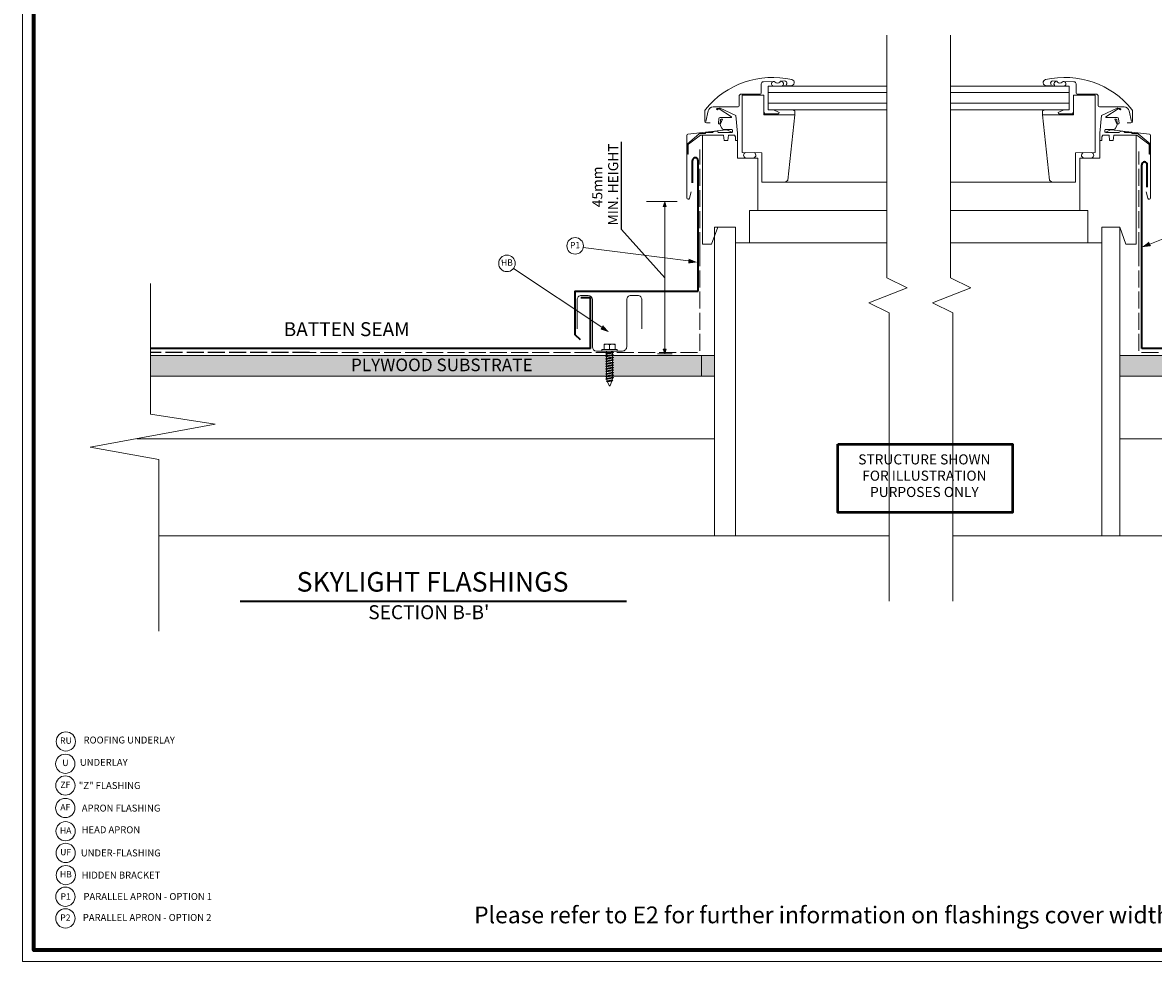
# Model space of a CAD drawing. Units: millimetres. Extents: x -820 to 820, y -568 to 570.
# Drawn here: x -820 to -6, y -568 to 108 of the extents above; entities that cross this region are included whole.
import ezdxf

# ---------------------------------------------------------------- set-up
doc = ezdxf.new("R2010")
doc.units = ezdxf.units.MM
doc.header["$LTSCALE"] = 20.32
doc.linetypes.add('ISO-02 Dashed', pattern=[0.75, 0.6, -0.15])
for name, color, linetype, lineweight in [('Arrow', 7, 'Continuous', 5), ('Dimension', 7, 'Continuous', 5), ('tray detail', 7, 'Continuous', 35)]:
    doc.layers.add(name, color=color, linetype=linetype, lineweight=lineweight)
doc.layers.add('Design Layer-1', color=255, linetype='Continuous')
doc.styles.add('Arial', font='arial.ttf')
doc.styles.add('Arial (bold)', font='arialbd.ttf')
doc.styles.add('Arial (italic)', font='ariali.ttf')

# ---------------------------------------------------------------- blocks, each defined once
blk = doc.blocks.new('Group-7-1')
at = {"color": 251, "linetype": 'Continuous', "lineweight": 20, "true_color": 0x555555, "flags": 128}
for points in [[(2.74, -1.03), (2.12, -0.67), (-2.12, -1.58), (-2.74, -1.94)], [(-2.74, -2.04), (-2.74, -1.94), (2.74, -1.03), (2.74, -1.13)], [(2.12, -1.49), (2.74, -1.13), (-2.74, -2.04), (-2.12, -2.4)], [(2.74, -2.84), (2.12, -2.49), (-2.12, -3.39), (-2.74, -3.75)], [(-2.74, -3.85), (-2.74, -3.75), (2.74, -2.84), (2.74, -2.94)], [(2.12, -3.3), (2.74, -2.94), (-2.74, -3.85), (-2.12, -4.21)], [(2.74, -4.66), (2.12, -4.3), (-2.12, -5.21), (-2.74, -5.57)], [(-2.74, -5.67), (-2.74, -5.57), (2.74, -4.66), (2.74, -4.76)], [(2.12, -5.12), (2.74, -4.76), (-2.74, -5.67), (-2.12, -6.02)], [(2.74, -6.47), (2.12, -6.11), (-2.12, -7.02), (-2.74, -7.38)], [(-2.74, -7.48), (-2.74, -7.38), (2.74, -6.47), (2.74, -6.57)], [(2.12, -6.93), (2.74, -6.57), (-2.74, -7.48), (-2.12, -7.84)], [(2.74, -8.29), (2.12, -7.93), (-2.12, -8.84), (-2.74, -9.19)], [(-2.12, -3.39), (-2.12, -2.4), (2.12, -1.49), (2.12, -2.49)], [(-2.12, -5.21), (-2.12, -4.21), (2.12, -3.3), (2.12, -4.3)], [(-2.12, -7.02), (-2.12, -6.02), (2.12, -5.12), (2.12, -6.11)], [(-2.12, -8.84), (-2.12, -7.84), (2.12, -6.93), (2.12, -7.93)], [(-2.74, -9.29), (-2.74, -9.19), (2.74, -8.29), (2.74, -8.39)], [(2.12, -8.75), (2.74, -8.39), (-2.74, -9.29), (-2.12, -9.65)], [(2.74, -10.1), (2.12, -9.74), (-2.12, -10.65), (-2.74, -11.01)], [(-2.74, -11.11), (-2.74, -11.01), (2.74, -10.1), (2.74, -10.2)], [(2.12, -10.56), (2.74, -10.2), (-2.74, -11.11), (-2.12, -11.47)], [(2.74, -11.92), (2.12, -11.56), (-2.12, -12.46), (-2.74, -12.82)], [(-2.74, -12.92), (-2.74, -12.82), (2.74, -11.92), (2.74, -12.02)], [(2.12, -12.37), (2.74, -12.02), (-2.74, -12.92), (-2.12, -13.28)], [(2.74, -13.73), (2.12, -13.37), (-2.12, -14.28), (-2.74, -14.64)], [(-2.74, -14.74), (-2.74, -14.64), (2.74, -13.73), (2.74, -13.83)], [(2.12, -14.19), (2.74, -13.83), (-2.74, -14.74), (-2.12, -15.1)], [(2.74, -15.54), (2.12, -15.19), (-2.12, -16.09), (-2.74, -16.45)], [(-2.74, -16.55), (-2.74, -16.45), (2.74, -15.54), (2.74, -15.64)], [(2.12, -16), (2.74, -15.64), (-2.74, -16.55), (-2.12, -16.91)], [(-2.12, -10.65), (-2.12, -9.65), (2.12, -8.75), (2.12, -9.74)], [(-2.12, -12.46), (-2.12, -11.47), (2.12, -10.56), (2.12, -11.56)], [(-2.12, -14.28), (-2.12, -13.28), (2.12, -12.37), (2.12, -13.37)], [(-2.12, -16.09), (-2.12, -15.1), (2.12, -14.19), (2.12, -15.19)], [(-2.12, -17.91), (-2.12, -16.91), (2.12, -16), (2.12, -17)], [(2.74, -17.36), (2.12, -17), (-2.12, -17.91), (-2.74, -18.27)], [(-2.74, -18.37), (-2.74, -18.27), (2.74, -17.36), (2.74, -17.46)], [(2.12, -17.82), (2.74, -17.46), (-2.74, -18.37), (-2.12, -18.72)], [(2.74, -19.17), (2.12, -18.81), (-2.12, -19.72), (-2.74, -20.08)], [(-2.74, -20.18), (-2.74, -20.08), (2.74, -19.17), (2.74, -19.27)], [(2.12, -19.63), (2.74, -19.27), (-2.74, -20.18), (-2.12, -20.54)], [(-2.21, -21.89), (-1.71, -21.54), (1.78, -20.63), (2.27, -20.99)], [(2.27, -21.09), (2.27, -20.99), (-2.21, -21.89), (-2.21, -21.99)], [(-1.44, -22.18), (-2.21, -21.99), (2.27, -21.09), (1.55, -21.63)], [(-2.12, -19.72), (-2.12, -18.72), (2.12, -17.82), (2.12, -18.81)], [(1.78, -20.63), (2.12, -19.63), (-2.12, -20.54), (-1.71, -21.54)]]:
    blk.add_lwpolyline(points, dxfattribs=at)
blk.add_lwpolyline([(-1.44, -22.18), (-0.34, -24.83, 0.303347), (-0.09, -25), (0.09, -25, 0.311407), (0.34, -24.82), (1.55, -21.63), (-1.44, -22.18)], format="xyb", dxfattribs=at)
blk = doc.blocks.new('Group-8-1')
at = {"color": 251, "linetype": 'Continuous', "lineweight": 20, "true_color": 0x555555}
blk.add_line((0, 4.58), (0, 0.99), dxfattribs=at)
at = {"color": 251, "linetype": 'Continuous', "lineweight": 20, "true_color": 0x555555, "flags": 128}
for points in [[(-5.49, 0.99), (5.49, 0.99), (5.49, 0), (-5.49, 0)], [(-3.96, 0.99), (-3.96, 0.99), (-3.96, 4.93), (3.96, 4.93), (3.96, 0.99)]]:
    blk.add_lwpolyline(points, close=True, dxfattribs=at)
at = {"color": 251, "linetype": 'Continuous', "lineweight": 20, "true_color": 0x555555}
blk.add_open_spline([(-3.96, 4.58), (-1.98, 5.28), (0, 4.58), (1.98, 5.28), (3.96, 4.58)], degree=2, knots=[0, 0, 0, 0.5, 0.5, 1, 1, 1], dxfattribs=at)
blk = doc.blocks.new('Group-9-1')
at = {"color": 251, "linetype": 'Continuous', "lineweight": 20, "true_color": 0x555555, "flags": 128}
blk.add_lwpolyline([(2.12, -0.67), (2.12, 0), (-2.12, 0), (-2.12, -1.58)], dxfattribs=at)
at = {"color": 251, "true_color": 0x555555}
for name in ['Group-8-1', 'Group-7-1']:
    blk.add_blockref(name, (0, 0), dxfattribs=at)
blk = doc.blocks.new('Sheet Metal Screw-2')
at = {"color": 251, "true_color": 0x555555}
blk.add_blockref('Group-9-1', (0, 0), dxfattribs=at)
blk = doc.blocks.new('Batten Cap Bracket')
at = {"color": 251, "linetype": 'Continuous', "lineweight": 20, "true_color": 0x555555, "flags": 128}
blk.add_lwpolyline([(-23.35, 8.4), (-23.34, 29.48, -0.416556), (-20.34, 32.5), (-15.35, 32.5, -0.414148), (-12.35, 29.5), (-12.35, -4.5, 0.414148), (-9.35, -7.5), (9.34, -7.5, 0.414214), (12.34, -4.5), (12.34, 29.5, -0.414214), (15.34, 32.5), (20.34, 32.5, -0.415785), (23.34, 29.48), (23.34, 8.5)], format="xyb", dxfattribs=at)
at = {"color": 251, "true_color": 0x555555}
blk.add_blockref('Sheet Metal Screw-2', (0, -7.5), dxfattribs=at)

msp = doc.modelspace()

# ---------------------------------------------------------------- hatches: boundary and pattern name
at = {"layer": 'Design Layer-1', "true_color": 0xc49966}
h = msp.add_hatch(dxfattribs=at)
h.set_pattern_fill('ANSI38', color=33)
h.paths.add_polyline_path([(268.04, -142.2), (268.18, -142.18), (268.8, -141.82), (268.8, -140.82), (268.04, -140.38), (268.18, -140.36), (268.8, -140), (268.8, -139.01), (268.04, -138.57), (268.18, -138.55), (268.8, -138.19), (268.8, -137.19), (268.04, -136.76), (268.18, -136.73), (268.8, -136.38), (268.8, -135.38), (268.04, -134.94), (268.18, -134.92), (268.8, -134.56), (268.8, -133.56), (268.04, -133.13), (268.18, -133.11), (268.8, -132.75), (268.8, -132.06), (-30.6, -132.06), (-30.6, -147.06), (268.8, -147.06), (268.8, -146.26), (268.04, -145.83), (268.18, -145.81), (268.8, -145.45), (268.8, -144.45), (268.04, -144.01), (268.18, -143.99), (268.8, -143.63), (268.8, -142.64)])
h.paths.add_polyline_path([(378.7, -132.06), (273.66, -132.06), (273.66, -132.3), (273.04, -132.66), (273.04, -133.65), (273.8, -134.09), (273.66, -134.11), (273.04, -134.47), (273.04, -135.47), (273.8, -135.9), (273.66, -135.93), (273.04, -136.29), (273.04, -137.28), (273.8, -137.72), (273.66, -137.74), (273.04, -138.1), (273.04, -139.1), (273.8, -139.53), (273.66, -139.56), (273.04, -139.91), (273.04, -140.91), (273.8, -141.35), (273.66, -141.37), (273.04, -141.73), (273.04, -142.73), (273.8, -143.16), (273.66, -143.18), (273.04, -143.54), (273.04, -144.54), (273.8, -144.98), (273.66, -145), (273.04, -145.36), (273.04, -146.35), (273.8, -146.79), (273.66, -146.81), (273.24, -147.06), (378.7, -147.06)])
h.paths.add_polyline_path([(-399.94, -138.58), (-400.69, -138.15), (-400.56, -138.12), (-399.94, -137.77), (-399.94, -136.77), (-400.69, -136.33), (-400.56, -136.31), (-399.94, -135.95), (-399.94, -134.95), (-400.69, -134.52), (-400.56, -134.5), (-399.94, -134.14), (-399.94, -133.14), (-400.69, -132.7), (-400.56, -132.68), (-399.94, -132.32), (-399.94, -132.06), (-728.28, -132.06), (-728.28, -147.06), (-400.32, -147.06), (-399.94, -146.84), (-399.94, -145.84), (-400.69, -145.4), (-400.56, -145.38), (-399.94, -145.02), (-399.94, -144.03), (-400.69, -143.59), (-400.56, -143.57), (-399.94, -143.21), (-399.94, -142.21), (-400.69, -141.78), (-400.56, -141.75), (-399.94, -141.4), (-399.94, -140.4), (-400.69, -139.96), (-400.56, -139.94), (-399.94, -139.58)])
h.paths.add_polyline_path([(-331.58, -132.06), (-395.39, -132.06), (-395.69, -132.23), (-395.69, -133.23), (-394.94, -133.67), (-395.07, -133.69), (-395.69, -134.05), (-395.69, -135.05), (-394.94, -135.48), (-395.07, -135.5), (-395.69, -135.86), (-395.69, -136.86), (-394.94, -137.3), (-395.07, -137.32), (-395.69, -137.68), (-395.69, -138.67), (-394.94, -139.11), (-395.07, -139.13), (-395.69, -139.49), (-395.69, -140.49), (-394.94, -140.92), (-395.07, -140.95), (-395.69, -141.3), (-395.69, -142.3), (-394.94, -142.74), (-395.07, -142.76), (-395.69, -143.12), (-395.69, -144.12), (-394.94, -144.55), (-395.07, -144.57), (-395.69, -144.93), (-395.69, -145.93), (-394.94, -146.37), (-395.07, -146.39), (-395.69, -146.75), (-395.69, -147.06), (-331.58, -147.06)])
h.paths.add_polyline_path([(-322.16, -132.06), (-331.58, -132.06), (-331.58, -147.06), (-322.16, -147.06)])
h.paths.add_polyline_path([(22.56, -149.37), (171.3, -149.37), (171.3, -130.69), (22.56, -130.69)], flags=9)
h.paths.add_polyline_path([(-593.09, -149.58), (-444.36, -149.58), (-444.36, -130.9), (-593.09, -130.9)], flags=9)
at = {"layer": 'Dimension'}
h = msp.add_hatch(color=6, dxfattribs=at)
h.dxf.hatch_style = 1
h.paths.add_polyline_path([(-358.1, -21.67), (-357.1, -24.83), (-358.1, -24.83)])
h.paths.add_polyline_path([(-358.1, -21.67), (-358.1, -24.83), (-359.1, -24.83)])
h = msp.add_hatch(color=256, dxfattribs=at)
h.dxf.hatch_style = 1
h.paths.add_polyline_path([(-8.07, -53.38), (-9.53, -50.24), (-14.73, -54.17)])
h = msp.add_hatch(color=256, dxfattribs=at)
h.dxf.hatch_style = 1
h.paths.add_polyline_path([(-340.9, -62.44), (-341.17, -65.89), (-334.71, -65.01)])
h = msp.add_hatch(color=256, dxfattribs=at)
h.dxf.hatch_style = 1
h.paths.add_polyline_path([(-402.56, -110.32), (-404.33, -113.29), (-398.15, -115.36)])
h = msp.add_hatch(color=6, dxfattribs=at)
h.dxf.hatch_style = 1
h.paths.add_polyline_path([(-358.1, -130.8), (-357.1, -127.64), (-358.1, -127.64)])
h.paths.add_polyline_path([(-358.1, -130.8), (-358.1, -127.64), (-359.1, -127.64)])

# ---------------------------------------------------------------- linework, layer by layer
at = {"layer": 'Arrow'}
for p, q in [((-8.78, -51.91), (45.85, -29.76)), ((-341, -64.06), (-416.74, -54.44)), ((-403.38, -111.72), (-466.98, -69.5))]:
    msp.add_line(p, q, dxfattribs=at)
for centre, radius in [((-422.56, -53.24), 5.94), ((-471.67, -65.84), 5.94), ((-789.17, -410.06), 6.93), ((-789.58, -426.12), 6.93), ((-789.51, -441.78), 6.93), ((-789.58, -457.94), 6.93), ((-789.37, -474.68), 6.93), ((-789.3, -490.34), 6.93), ((-789.17, -506.3), 6.93), ((-789.51, -521.85), 6.93), ((-789.51, -537.44), 6.96)]:
    msp.add_circle(centre, radius, dxfattribs=at)
at = {"layer": 'Design Layer-1', "color": 7, "linetype": 'Continuous', "lineweight": 15}
for p, q in [((-280.02, 65.23), (-287.07, 64.96)), ((-280.02, 65.23), (-287.07, 64.96)), ((-271.84, 65.55), (-273.97, 65.47)), ((-271.84, 65.55), (-273.97, 65.47)), ((-78.71, 65.55), (-76.59, 65.47)), ((-78.71, 65.55), (-76.59, 65.47)), ((-70.54, 65.23), (-63.49, 64.96)), ((-70.54, 65.23), (-63.49, 64.96)), ((-288.56, 63.41), (-288.56, 56.81)), ((-288.56, 63.41), (-288.56, 56.81)), ((-198.17, 61.86), (-283.63, 61.86)), ((-283.63, 61.86), (-283.63, 44.79)), ((-198.17, 61.86), (-283.63, 61.86)), ((-283.63, 61.86), (-283.63, 44.79)), ((-198.17, 57.17), (-283.63, 57.17)), ((-198.17, 57.17), (-283.63, 57.17)), ((-272.18, 62), (-267.04, 62.07)), ((-272.18, 62), (-267.04, 62.07)), ((-270.59, 62.63), (-270.31, 63.53)), ((-270.59, 62.63), (-270.31, 63.53)), ((-152.39, 61.86), (-66.93, 61.86)), ((-152.39, 61.86), (-66.93, 61.86)), ((-152.39, 57.17), (-66.93, 57.17)), ((-152.39, 57.17), (-66.93, 57.17)), ((-78.37, 62), (-83.51, 62.07)), ((-78.37, 62), (-83.51, 62.07)), ((-79.96, 62.63), (-80.25, 63.53)), ((-79.96, 62.63), (-80.25, 63.53)), ((-66.93, 61.86), (-66.93, 44.79)), ((-66.93, 61.86), (-66.93, 44.79)), ((-62, 63.41), (-62, 56.81)), ((-62, 63.41), (-62, 56.81)), ((-304.56, 54.49), (-304.56, 47.6)), ((-304.56, 54.49), (-304.56, 47.6)), ((-289.34, 56.04), (-303.01, 56.04)), ((-289.34, 56.04), (-303.01, 56.04)), ((-302.33, 55.26), (-302.33, 14.06)), ((-286.81, 55.26), (-302.33, 55.26)), ((-302.33, 55.26), (-302.33, 14.06)), ((-286.81, 55.26), (-302.33, 55.26)), ((-286.81, 41.21), (-286.81, 55.26)), ((-286.81, 41.21), (-286.81, 55.26)), ((-198.17, 49.48), (-283.63, 49.48)), ((-198.17, 49.48), (-283.63, 49.48)), ((-152.39, 49.48), (-66.93, 49.48)), ((-152.39, 49.48), (-66.93, 49.48)), ((-63.74, 55.26), (-48.23, 55.26)), ((-63.74, 41.21), (-63.74, 55.26)), ((-63.74, 55.26), (-48.23, 55.26)), ((-63.74, 41.21), (-63.74, 55.26)), ((-61.22, 56.04), (-47.55, 56.04)), ((-61.22, 56.04), (-47.55, 56.04)), ((-48.23, 55.26), (-48.23, 14.06)), ((-48.23, 55.26), (-48.23, 14.06)), ((-46, 54.49), (-46, 47.6)), ((-46, 54.49), (-46, 47.6)), ((-329.29, 43.54), (-329.29, 36.6)), ((-329.29, 43.54), (-329.29, 36.6)), ((-326.85, 43.91), (-328.48, 36.23)), ((-326.85, 43.91), (-328.48, 36.23)), ((-323.99, 46.75), (-323.96, 46.76)), ((-323.99, 46.75), (-323.96, 46.76)), ((-323.96, 46.76), (-323.88, 46.77)), ((-323.96, 46.76), (-323.88, 46.77)), ((-305.33, 46.83), (-323.25, 46.83)), ((-305.33, 46.83), (-323.25, 46.83)), ((-320.36, 45.74), (-318.71, 46)), ((-320.36, 45.74), (-318.71, 46)), ((-319.19, 45.43), (-319.81, 45.34)), ((-319.19, 45.43), (-319.81, 45.34)), ((-310.09, 39.64), (-318.87, 45.37)), ((-310.09, 39.64), (-318.87, 45.37)), ((-318.2, 45.94), (-306.82, 40.56)), ((-318.2, 45.94), (-306.82, 40.56)), ((-286.81, 42.95), (-286.01, 41.84)), ((-286.81, 42.95), (-286.01, 41.84)), ((-264.52, 41.21), (-286.81, 41.21)), ((-264.52, 41.21), (-286.81, 41.21)), ((-285.93, 41.8), (-276.24, 41.97)), ((-285.93, 41.8), (-276.24, 41.97)), ((-283.63, 44.79), (-198.17, 44.79)), ((-283.63, 44.79), (-198.17, 44.79)), ((-276.08, 43.17), (-279.81, 44.79)), ((-276.08, 43.17), (-279.81, 44.79)), ((-269.46, -5.82), (-264.52, 41.21)), ((-269.46, -5.82), (-264.52, 41.21)), ((-264.35, 43.73), (-264.52, 41.21)), ((-264.35, 43.73), (-264.52, 41.21)), ((-66.93, 44.79), (-152.39, 44.79)), ((-66.93, 44.79), (-152.39, 44.79)), ((-86.21, 43.73), (-86.04, 41.21)), ((-86.21, 43.73), (-86.04, 41.21)), ((-81.1, -5.82), (-86.04, 41.21)), ((-86.04, 41.21), (-63.74, 41.21)), ((-81.1, -5.82), (-86.04, 41.21)), ((-86.04, 41.21), (-63.74, 41.21)), ((-74.47, 43.17), (-70.75, 44.79)), ((-74.47, 43.17), (-70.75, 44.79)), ((-64.63, 41.8), (-74.31, 41.97)), ((-64.63, 41.8), (-74.31, 41.97)), ((-63.74, 42.95), (-64.55, 41.84)), ((-63.74, 42.95), (-64.55, 41.84)), ((-45.22, 46.83), (-27.31, 46.83)), ((-45.22, 46.83), (-27.31, 46.83)), ((-32.36, 45.94), (-43.74, 40.56)), ((-32.36, 45.94), (-43.74, 40.56)), ((-40.46, 39.64), (-31.69, 45.37)), ((-40.46, 39.64), (-31.69, 45.37)), ((-30.19, 45.74), (-31.84, 46)), ((-30.19, 45.74), (-31.84, 46)), ((-31.36, 45.43), (-30.75, 45.34)), ((-31.36, 45.43), (-30.75, 45.34)), ((-26.59, 46.76), (-26.68, 46.77)), ((-26.59, 46.76), (-26.68, 46.77)), ((-26.57, 46.75), (-26.59, 46.76)), ((-26.57, 46.75), (-26.59, 46.76)), ((-23.71, 43.91), (-22.07, 36.23)), ((-23.71, 43.91), (-22.07, 36.23)), ((-21.27, 43.54), (-21.27, 36.6)), ((-21.27, 43.54), (-21.27, 36.6)), ((-328.03, 35.34), (-325.41, 35.34)), ((-328.03, 35.34), (-325.41, 35.34)), ((-319.49, 35.11), (-319.22, 38.28)), ((-319.49, 35.11), (-319.22, 38.28)), ((-318.76, 34.56), (-319.05, 34.58)), ((-318.76, 34.56), (-319.05, 34.58)), ((-318.25, 39.17), (-310.33, 39.17)), ((-318.25, 39.17), (-310.33, 39.17)), ((-318.02, 37.47), (-318.24, 35)), ((-318.02, 37.47), (-318.24, 35)), ((-318.01, 34.59), (-316.46, 37.91)), ((-318.01, 34.59), (-316.46, 37.91)), ((-317.03, 31.41), (-318.01, 33.52)), ((-317.03, 31.41), (-318.01, 33.52)), ((-316.46, 37.91), (-317.54, 37.91)), ((-316.46, 37.91), (-317.54, 37.91)), ((-306.82, 40.56), (-305.72, 28.02)), ((-306.82, 40.56), (-305.72, 28.02)), ((-43.74, 40.56), (-44.83, 28.02)), ((-43.74, 40.56), (-44.83, 28.02)), ((-32.31, 39.17), (-40.23, 39.17)), ((-32.31, 39.17), (-40.23, 39.17)), ((-32.54, 34.59), (-34.09, 37.91)), ((-34.09, 37.91), (-33.02, 37.91)), ((-32.54, 34.59), (-34.09, 37.91)), ((-34.09, 37.91), (-33.02, 37.91)), ((-33.53, 31.41), (-32.54, 33.52)), ((-33.53, 31.41), (-32.54, 33.52)), ((-32.53, 37.47), (-32.32, 35)), ((-32.53, 37.47), (-32.32, 35)), ((-31.79, 34.56), (-31.5, 34.58)), ((-31.79, 34.56), (-31.5, 34.58)), ((-31.06, 35.11), (-31.34, 38.28)), ((-31.06, 35.11), (-31.34, 38.28)), ((-22.53, 35.34), (-25.15, 35.34)), ((-22.53, 35.34), (-25.15, 35.34)), ((-342.19, -18.71), (-342.19, 26.33)), ((-342.19, -18.71), (-342.19, 26.33)), ((-341.79, 20.25), (-333.28, 27.39)), ((-341.79, 20.25), (-333.28, 27.39)), ((-341.39, 27.22), (-313.94, 30.34)), ((-341.39, 27.22), (-313.94, 30.34)), ((-332.31, 26.47), (-341.04, 20.13)), ((-332.31, 26.47), (-341.04, 20.13)), ((-332.35, 27.73), (-328.79, 27.73)), ((-332.35, 27.73), (-328.79, 27.73)), ((-315.68, 26.47), (-332.31, 26.47)), ((-315.68, 26.47), (-332.31, 26.47)), ((-315.71, 26.47), (-331.23, 26.47)), ((-315.71, 26.47), (-331.23, 26.47)), ((-330.93, 26.48), (-330.93, -19.09)), ((-328.79, 28.36), (-323.97, 28.36)), ((-328.79, 27.73), (-328.79, 28.36)), ((-328.79, 28.36), (-323.97, 28.36)), ((-328.79, 27.73), (-328.79, 28.36)), ((-319.08, 28.36), (-309.89, 28.36)), ((-319.08, 28.36), (-309.89, 28.36)), ((-309.89, 30.69), (-315.89, 30.69)), ((-309.89, 30.69), (-315.89, 30.69)), ((-315.34, 22.64), (-315.68, 26.47)), ((-315.34, 22.64), (-315.68, 26.47)), ((-313.43, 30.27), (-309.9, 28.64)), ((-313.43, 30.27), (-309.9, 28.64)), ((-312.28, 26.47), (-312.62, 22.64)), ((-312.28, 26.47), (-312.62, 22.64)), ((-307.95, 26.47), (-312.28, 26.47)), ((-307.95, 26.47), (-312.28, 26.47)), ((-307.95, 26.47), (-312.22, 26.47)), ((-307.95, 26.47), (-312.22, 26.47)), ((-309.26, 28.99), (-309.26, 30.06)), ((-309.26, 28.99), (-309.26, 30.06)), ((-307.22, 25.21), (-307.95, 26.47)), ((-307.22, 25.21), (-307.95, 26.47)), ((-307.22, 22.64), (-307.22, 25.21)), ((-307.22, 22.64), (-307.22, 25.21)), ((-305.72, 28.02), (-305.72, 22.79)), ((-305.72, 28.02), (-305.72, 22.79)), ((-44.83, 28.02), (-44.83, 22.79)), ((-44.83, 28.02), (-44.83, 22.79)), ((-43.33, 25.21), (-42.61, 26.47)), ((-43.33, 25.21), (-42.61, 26.47)), ((-43.33, 22.64), (-43.33, 25.21)), ((-43.33, 22.64), (-43.33, 25.21)), ((-42.61, 26.47), (-38.27, 26.47)), ((-42.61, 26.47), (-38.34, 26.47)), ((-42.61, 26.47), (-38.27, 26.47)), ((-42.61, 26.47), (-38.34, 26.47)), ((-41.3, 28.99), (-41.3, 30.06)), ((-41.3, 28.99), (-41.3, 30.06)), ((-40.67, 30.69), (-34.67, 30.69)), ((-40.67, 30.69), (-34.67, 30.69)), ((-31.48, 28.36), (-40.67, 28.36)), ((-31.48, 28.36), (-40.67, 28.36)), ((-37.13, 30.27), (-40.65, 28.64)), ((-37.13, 30.27), (-40.65, 28.64)), ((-38.27, 26.47), (-37.94, 22.64)), ((-38.27, 26.47), (-37.94, 22.64)), ((-9.16, 27.22), (-36.61, 30.34)), ((-9.16, 27.22), (-36.61, 30.34)), ((-35.21, 22.64), (-34.88, 26.47)), ((-35.21, 22.64), (-34.88, 26.47)), ((-34.88, 26.47), (-18.25, 26.47)), ((-34.88, 26.47), (-18.25, 26.47)), ((-34.85, 26.47), (-19.33, 26.47)), ((-34.85, 26.47), (-19.33, 26.47)), ((-21.76, 28.36), (-26.59, 28.36)), ((-21.76, 28.36), (-26.59, 28.36)), ((-21.76, 27.73), (-21.76, 28.36)), ((-21.76, 27.73), (-21.76, 28.36)), ((-18.21, 27.73), (-21.76, 27.73)), ((-18.21, 27.73), (-21.76, 27.73)), ((-18.66, 26.47), (-18.66, -19.1)), ((-18.66, 26.47), (-18.66, -52.06)), ((-18.25, 26.47), (-9.52, 20.13)), ((-18.25, 26.47), (-9.52, 20.13)), ((-8.77, 20.25), (-17.27, 27.39)), ((-8.77, 20.25), (-17.27, 27.39)), ((-8.37, -18.71), (-8.37, 26.33)), ((-8.37, -18.71), (-8.37, 26.33)), ((-341.79, 13.19), (-341.79, 20.25)), ((-341.79, 13.19), (-341.79, 20.25)), ((-341.16, 19.89), (-341.16, 13.19)), ((-341.16, 19.89), (-341.16, 13.19)), ((-312.62, 22.64), (-315.34, 22.64)), ((-312.62, 22.64), (-315.34, 22.64)), ((-305.72, 22.64), (-307.22, 22.64)), ((-305.72, 22.64), (-307.22, 22.64)), ((-305.72, 9.99), (-305.72, 22.64)), ((-305.72, 9.99), (-305.72, 22.64)), ((-44.83, 9.99), (-44.83, 22.64)), ((-44.83, 22.64), (-43.33, 22.64)), ((-44.83, 9.99), (-44.83, 22.64)), ((-44.83, 22.64), (-43.33, 22.64)), ((-37.94, 22.64), (-35.21, 22.64)), ((-37.94, 22.64), (-35.21, 22.64)), ((-9.4, 19.89), (-9.4, 13.19)), ((-9.4, 19.89), (-9.4, 13.19)), ((-8.77, 13.19), (-8.77, 20.25)), ((-8.77, 13.19), (-8.77, 20.25)), ((-291.18, 9.99), (-305.72, 9.99)), ((-291.18, 9.99), (-305.72, 9.99)), ((-302.33, 14.06), (-288.08, 13.81)), ((-302.33, 14.06), (-288.08, 13.81)), ((-291.18, -27.82), (-291.18, 9.99)), ((-291.18, -27.82), (-291.18, 9.99)), ((-288.08, 13.81), (-288.08, -7.27)), ((-288.08, 13.81), (-288.08, -7.27)), ((-48.23, 14.06), (-62.48, 13.81)), ((-48.23, 14.06), (-62.48, 13.81)), ((-62.48, 13.81), (-62.48, -7.27)), ((-62.48, 13.81), (-62.48, -7.27)), ((-59.38, 9.99), (-44.83, 9.99)), ((-59.38, -27.82), (-59.38, 9.99)), ((-59.38, 9.99), (-44.83, 9.99)), ((-59.38, -27.82), (-59.38, 9.99)), ((-288.08, -7.27), (-271.07, -7.27)), ((-288.08, -7.27), (-271.07, -7.27)), ((-271.07, -7.27), (-269.46, -5.82)), ((-271.07, -7.27), (-269.46, -5.82)), ((-271.07, -7.27), (-198.17, -7.27)), ((-271.07, -7.27), (-198.17, -7.27)), ((-79.49, -7.27), (-152.39, -7.27)), ((-79.49, -7.27), (-152.39, -7.27)), ((-79.49, -7.27), (-81.1, -5.82)), ((-79.49, -7.27), (-81.1, -5.82)), ((-62.48, -7.27), (-79.49, -7.27)), ((-62.48, -7.27), (-79.49, -7.27)), ((-338.98, -14.28), (-340.24, -18.97)), ((-338.98, -14.28), (-340.24, -18.97)), ((-11.57, -14.28), (-10.32, -18.97)), ((-11.57, -14.28), (-10.32, -18.97)), ((-330.93, -19.09), (-330.93, -52.06)), ((-330.93, -19.09), (-330.93, -52.06)), ((-296.99, -27.82), (-291.18, -27.82)), ((-296.99, -51.09), (-296.99, -27.82)), ((-296.99, -27.82), (-291.18, -27.82)), ((-296.99, -51.09), (-296.99, -27.82)), ((-291.18, -27.82), (-198.17, -27.82)), ((-291.18, -27.82), (-198.17, -27.82)), ((-59.38, -27.82), (-152.39, -27.82)), ((-59.38, -27.82), (-152.39, -27.82)), ((-53.56, -27.82), (-59.38, -27.82)), ((-53.56, -27.82), (-59.38, -27.82)), ((-53.56, -51.09), (-53.56, -27.82)), ((-53.56, -51.09), (-53.56, -27.82)), ((-319.95, -39.76), (-324.3, -52.06)), ((-319.95, -39.76), (-324.3, -52.06)), ((-319.95, -39.76), (-307.16, -39.76)), ((-319.95, -39.76), (-307.16, -39.76)), ((-307.16, -39.76), (-307.16, -51.08)), ((-307.16, -39.76), (-307.16, -51.08)), ((-30.6, -39.76), (-43.4, -39.76)), ((-43.4, -39.76), (-43.4, -51.08)), ((-30.6, -39.76), (-43.4, -39.76)), ((-43.4, -39.76), (-43.4, -51.08)), ((-30.6, -39.76), (-26.26, -52.06)), ((-30.6, -39.76), (-26.26, -52.06)), ((-330.93, -52.06), (-324.3, -52.06)), ((-330.93, -52.06), (-324.3, -52.06)), ((-307.16, -51.09), (-296.99, -51.09)), ((-307.16, -51.09), (-296.99, -51.09)), ((-296.99, -51.09), (-198.17, -51.09)), ((-296.99, -51.09), (-198.17, -51.09)), ((-53.56, -51.09), (-152.39, -51.09)), ((-53.56, -51.09), (-152.39, -51.09)), ((-43.4, -51.09), (-53.56, -51.09)), ((-43.4, -51.09), (-53.56, -51.09)), ((-19.63, -52.06), (-26.26, -52.06)), ((-18.66, -52.06), (-26.26, -52.06)), ((-331.58, -132.06), (-614.89, -132.06))]:
    msp.add_line(p, q, dxfattribs=at)
at = {"layer": 'Design Layer-1', "color": 6}
for p, q in [((-389.14, -41.32), (-389.14, 21.72)), ((-358.03, -76.22), (-389.14, -41.32))]:
    msp.add_line(p, q, dxfattribs=at)
at = {"layer": 'Design Layer-1', "color": 3, "linetype": 'Continuous', "lineweight": 35}
for p, q in [((-338.04, -7.89), (-338.07, 8.2)), ((-10.76, -10.88), (-10.73, 5.21)), ((-411.58, -90.56), (-418.58, -90.56)), ((-411.58, -127.06), (-411.58, -90.56)), ((-411.58, -127.06), (-728.28, -127.06)), ((256.98, -127.05), (-14.73, -127.05))]:
    msp.add_line(p, q, dxfattribs=at)
at = {"layer": 'Design Layer-1', "color": 7, "linetype": 'ISO-02 Dashed', "lineweight": 20}
for p, q in [((-332.79, -55.66), (-332.79, 16.2)), ((-16.8, -55.66), (-16.8, 14.8))]:
    msp.add_line(p, q, dxfattribs=at)
at = {"layer": 'Design Layer-1', "color": 6, "linetype": 'Continuous', "lineweight": 9}
for p, q in [((-349.21, -21.21), (-371.32, -21.28)), ((-358.03, -130.82), (-358.03, -24.83)), ((-352.83, -130.85), (-363.22, -130.92))]:
    msp.add_line(p, q, dxfattribs=at)
at = {"layer": 'Design Layer-1', "color": 5, "linetype": 'Continuous', "lineweight": 25, "true_color": 0x0000ff}
for p, q in [((-411.58, -90.56), (-418.58, -90.56)), ((-411.58, -127.06), (-411.58, -90.56))]:
    msp.add_line(p, q, dxfattribs=at)
at = {"layer": 'Design Layer-1', "color": 7, "linetype": 'ISO-02 Dashed', "lineweight": 25}
msp.add_line((-613.77, -130.07), (-728.28, -130.07), dxfattribs=at)
at = {"layer": 'Design Layer-1', "color": 7, "linetype": 'Continuous', "lineweight": 35}
msp.add_line((-663.76, -308.95), (-385.49, -308.95), dxfattribs=at)
at = {"layer": 'Design Layer-1', "color": 7, "linetype": 'Continuous', "lineweight": 5, "flags": 128}
msp.add_lwpolyline([(-820.3, 570.1), (819.7, 570.1), (819.7, -568.42), (-820.3, -568.42)], close=True, dxfattribs=at)
at = {"layer": 'Design Layer-1', "color": 7, "linetype": 'Continuous', "lineweight": 70, "flags": 128}
msp.add_lwpolyline([(-812.3, 562.1), (811.7, 562.1), (811.7, -560.42), (-812.3, -560.42)], close=True, dxfattribs=at)
at = {"layer": 'Design Layer-1', "color": 7, "linetype": 'Continuous', "lineweight": 5, "flags": 128}
for points in [[(-198.17, 98.53), (-198.17, -76.31), (-183.55, -83.51), (-211.15, -94.13), (-196.54, -101.33), (-196.54, -308.95)], [(-152.39, 98.53), (-152.39, -76.31), (-137.77, -83.51), (-165.37, -94.13), (-150.76, -101.33), (-150.76, -308.95)], [(-728.28, -80.26), (-728.28, -174.39), (-681.68, -181.66), (-771.6, -198.21), (-722.15, -206.92), (-722.15, -330.63)]]:
    msp.add_lwpolyline(points, dxfattribs=at)
at = {"layer": 'Design Layer-1', "color": 3, "linetype": 'Continuous', "lineweight": 35, "flags": 128}
for points in [[(-334.07, -85.88), (-334.07, 8.21)], [(-14.73, -127.05), (-14.73, 5.22)], [(-418.74, -120.96), (-422.45, -117.25), (-422.45, -85.88), (-334.07, -85.88)]]:
    msp.add_lwpolyline(points, dxfattribs=at)
at = {"layer": 'Design Layer-1', "color": 33, "linetype": 'Continuous', "lineweight": 15, "true_color": 0xcc9966, "flags": 128}
for points in [[(-322.16, -262.06), (-322.16, -39.76), (-307.16, -39.76), (-307.16, -262.06)], [(-30.6, -262.06), (-30.6, -39.76), (-43.4, -39.76), (-43.4, -262.06)], [(-728.28, -132.06), (-331.58, -132.06), (-331.58, -147.06), (-728.28, -147.06)], [(-728.28, -132.06), (-322.16, -132.06), (-322.16, -147.06), (-728.28, -147.06)], [(378.7, -132.06), (-30.6, -132.06), (-30.6, -147.06), (378.7, -147.06)]]:
    msp.add_lwpolyline(points, dxfattribs=at)
at = {"layer": 'Design Layer-1', "color": 7, "linetype": 'ISO-02 Dashed', "lineweight": 20, "flags": 128}
for points in [[(-332.79, -55.66), (-332.79, -130.07), (-613.77, -130.07)], [(-16.8, -55.66), (-16.8, -129.92), (378.7, -129.92)]]:
    msp.add_lwpolyline(points, dxfattribs=at)
at = {"layer": 'Design Layer-1', "color": 7, "linetype": 'Continuous', "lineweight": 15, "flags": 128}
for points in [[(-322.16, -192.06), (-738.2, -192.06)], [(-30.6, -192.06), (368.78, -192.06)], [(-196.54, -262.06), (-722.15, -262.06)], [(-150.76, -262.06), (384.83, -262.06)]]:
    msp.add_lwpolyline(points, dxfattribs=at)
at = {"layer": 'Design Layer-1', "color": 7, "linetype": 'Continuous', "lineweight": 50, "flags": 128}
msp.add_lwpolyline([(-233.57, -196.06), (-107.71, -196.06), (-107.71, -245.12), (-233.57, -245.12)], close=True, dxfattribs=at)
at = {"layer": 'Design Layer-1', "color": 7, "linetype": 'Continuous', "lineweight": 15}
for centre, radius, start, end in [((-280.6, 6.38), 61.71, 76.85077, 141.37031), ((-280.6, 6.38), 61.71, 76.85077, 141.37031), ((-279.61, 63.45), 1.68, 77.80381, 250.88578), ((-279.61, 63.45), 1.68, 77.80381, 250.88578), ((-279.95, 63.49), 1.75, 40.90823, 92.22604), ((-279.95, 63.49), 1.75, 40.90823, 92.22604), ((-273.9, 63.72), 1.75, 92.22604, 143.54385), ((-273.9, 63.72), 1.75, 92.22604, 143.54385), ((-274.41, 63.53), 1.76, 283.03657, 100.09697), ((-274.41, 63.53), 1.76, 283.03657, 100.09697), ((-271.78, 64), 1.55, 342.22604, 92.22604), ((-271.78, 64), 1.55, 342.22604, 92.22604), ((-267.07, 64.3), 2.23, 270.7642, 76.85077), ((-267.07, 64.3), 2.23, 270.7642, 76.85077), ((-83.48, 64.3), 2.23, 103.14923, 269.2358), ((-83.48, 64.3), 2.23, 103.14923, 269.2358), ((-69.95, 6.38), 61.71, 38.62969, 103.14923), ((-69.95, 6.38), 61.71, 38.62969, 103.14923), ((-78.77, 64), 1.55, 87.77396, 197.77396), ((-78.77, 64), 1.55, 87.77396, 197.77396), ((-76.15, 63.53), 1.76, 79.90303, 256.96343), ((-76.15, 63.53), 1.76, 79.90303, 256.96343), ((-76.65, 63.72), 1.75, 36.45615, 87.77396), ((-76.65, 63.72), 1.75, 36.45615, 87.77396), ((-70.6, 63.49), 1.75, 87.77396, 139.09177), ((-70.6, 63.49), 1.75, 87.77396, 139.09177), ((-70.94, 63.45), 1.68, 289.11422, 102.19619), ((-70.94, 63.45), 1.68, 289.11422, 102.19619), ((-287.01, 63.41), 1.55, 90, 180), ((-287.01, 63.41), 1.55, 90, 180), ((-277.02, 66.03), 2.13, 220.90823, 323.54385), ((-277.02, 66.03), 2.13, 220.90823, 323.54385), ((-73.53, 66.03), 2.13, 216.45615, 319.09177), ((-73.53, 66.03), 2.13, 216.45615, 319.09177), ((-63.55, 63.41), 1.55, 0, 90), ((-63.55, 63.41), 1.55, 0, 90), ((-303.01, 54.49), 1.55, 90, 180), ((-303.01, 54.49), 1.55, 90, 180), ((-289.34, 56.81), 0.776, 270, 360), ((-289.34, 56.81), 0.776, 270, 360), ((-61.22, 56.81), 0.776, 180, 270), ((-61.22, 56.81), 0.776, 180, 270), ((-47.55, 54.49), 1.55, 0, 90), ((-47.55, 54.49), 1.55, 0, 90), ((-327.1, 43.54), 2.18, 140.60611, 180), ((-327.1, 43.54), 2.18, 140.60611, 180), ((-323.25, 43.14), 3.68, 90, 168), ((-323.25, 43.14), 3.68, 90, 168), ((-320.29, 45.26), 0.485, 99.00432, 9.00432), ((-320.29, 45.26), 0.485, 99.00432, 9.00432), ((-319.12, 44.95), 0.485, 59.00432, 99.00432), ((-319.12, 44.95), 0.485, 59.00432, 99.00432), ((-318.56, 45.04), 0.969, 68.00432, 99.00432), ((-318.56, 45.04), 0.969, 68.00432, 99.00432), ((-305.33, 47.6), 0.776, 270, 0), ((-305.33, 47.6), 0.776, 270, 0), ((-285.93, 41.9), 0.0969, 216, 271), ((-285.93, 41.9), 0.0969, 216, 271), ((-276.25, 42.56), 0.582, 271, 0), ((-276.25, 42.56), 0.582, 271, 0), ((-276.47, 42.47), 0.8, 6.37739, 61.04643), ((-276.47, 42.47), 0.8, 6.37739, 61.04643), ((-74.09, 42.47), 0.8, 118.95357, 173.62261), ((-74.09, 42.47), 0.8, 118.95357, 173.62261), ((-74.3, 42.56), 0.582, 180, 269), ((-74.3, 42.56), 0.582, 180, 269), ((-64.62, 41.9), 0.0969, 269, 324), ((-64.62, 41.9), 0.0969, 269, 324), ((-45.22, 47.6), 0.776, 180, 270), ((-45.22, 47.6), 0.776, 180, 270), ((-32, 45.04), 0.969, 80.99568, 111.99568), ((-32, 45.04), 0.969, 80.99568, 111.99568), ((-31.44, 44.95), 0.485, 80.99568, 120.99568), ((-31.44, 44.95), 0.485, 80.99568, 120.99568), ((-30.27, 45.26), 0.485, 170.99568, 80.99568), ((-30.27, 45.26), 0.485, 170.99568, 80.99568), ((-27.31, 43.14), 3.68, 12, 90), ((-27.31, 43.14), 3.68, 12, 90), ((-23.45, 43.54), 2.18, 360, 39.39389), ((-23.45, 43.54), 2.18, 360, 39.39389), ((-328.03, 36.6), 1.26, 180, 270), ((-328.03, 36.6), 1.26, 180, 270), ((-319.01, 35.07), 0.485, 175, 265), ((-319.01, 35.07), 0.485, 175, 265), ((-318.25, 38.2), 0.97, 90, 175), ((-318.25, 38.2), 0.97, 90, 175), ((-318.72, 35.04), 0.485, 265, 355), ((-318.72, 35.04), 0.485, 265, 355), ((-316.87, 34.06), 1.26, 155, 205), ((-316.87, 34.06), 1.26, 155, 205), ((-317.54, 37.42), 0.485, 90, 175), ((-317.54, 37.42), 0.485, 90, 175), ((-310.33, 39.46), 0.291, 270, 37), ((-310.33, 39.46), 0.291, 270, 37), ((-40.23, 39.46), 0.291, 143, 270), ((-40.23, 39.46), 0.291, 143, 270), ((-33.02, 37.42), 0.485, 5, 90), ((-33.02, 37.42), 0.485, 5, 90), ((-33.69, 34.06), 1.26, 335, 25), ((-33.69, 34.06), 1.26, 335, 25), ((-31.83, 35.04), 0.485, 185, 275), ((-31.83, 35.04), 0.485, 185, 275), ((-32.31, 38.2), 0.969, 5, 90), ((-32.31, 38.2), 0.969, 5, 90), ((-31.54, 35.07), 0.485, 275, 5), ((-31.54, 35.07), 0.485, 275, 5), ((-22.53, 36.6), 1.26, 270, 360), ((-22.53, 36.6), 1.26, 270, 360), ((-341.29, 26.33), 0.897, 96.49956, 180.00034), ((-341.29, 26.33), 0.897, 96.49956, 180.00034), ((-332.35, 26.28), 1.45, 90, 130), ((-332.35, 26.28), 1.45, 90, 130), ((-323.97, 28.99), 0.63, 270, 315.233), ((-323.97, 28.99), 0.63, 270, 315.233), ((-321.52, 26.57), 2.81, 44.767, 135.233), ((-321.52, 26.57), 2.81, 44.767, 135.233), ((-319.08, 28.99), 0.63, 224.767, 270), ((-319.08, 28.99), 0.63, 224.767, 270), ((-315.89, 31.95), 1.26, 205, 270), ((-315.89, 31.95), 1.26, 205, 270), ((-313.8, 29.45), 0.897, 65.24884, 100.24703), ((-313.8, 29.45), 0.897, 65.24884, 100.24703), ((-309.89, 30.06), 0.63, 0, 90), ((-309.89, 30.06), 0.63, 0, 90), ((-309.89, 28.99), 0.63, 270, 0), ((-309.89, 28.99), 0.63, 270, 0), ((-40.67, 30.06), 0.63, 90, 180), ((-40.67, 30.06), 0.63, 90, 180), ((-40.67, 28.99), 0.63, 180, 270), ((-40.67, 28.99), 0.63, 180, 270), ((-36.75, 29.45), 0.897, 79.75297, 114.75116), ((-36.75, 29.45), 0.897, 79.75297, 114.75116), ((-34.67, 31.95), 1.26, 270, 335), ((-34.67, 31.95), 1.26, 270, 335), ((-31.48, 28.99), 0.63, 270, 315.233), ((-31.48, 28.99), 0.63, 270, 315.233), ((-29.03, 26.57), 2.81, 44.767, 135.233), ((-29.03, 26.57), 2.81, 44.767, 135.233), ((-26.59, 28.99), 0.63, 224.767, 270), ((-26.59, 28.99), 0.63, 224.767, 270), ((-18.21, 26.28), 1.45, 50, 90), ((-18.21, 26.28), 1.45, 50, 90), ((-9.26, 26.33), 0.897, 359.99966, 83.50044), ((-9.26, 26.33), 0.897, 359.99966, 83.50044), ((-340.86, 19.89), 0.291, 126, 180), ((-340.86, 19.89), 0.291, 126, 180), ((-9.69, 19.89), 0.291, 0, 54), ((-9.69, 19.89), 0.291, 0, 54), ((-341.47, 13.19), 0.315, 180, 0), ((-341.47, 13.19), 0.315, 180, 0), ((-299.15, 11.99), 2.12, 107.56159, 250.5851), ((-299.15, 11.99), 2.12, 107.56159, 250.5851), ((-294.57, 12.04), 2.07, 263.60539, 65.01156), ((-294.57, 12.04), 2.07, 263.60539, 65.01156), ((-55.98, 12.04), 2.07, 114.98844, 276.39461), ((-55.98, 12.04), 2.07, 114.98844, 276.39461), ((-51.4, 11.99), 2.12, 289.4149, 72.43841), ((-51.4, 11.99), 2.12, 289.4149, 72.43841), ((-9.08, 13.19), 0.315, 180, 0), ((-9.08, 13.19), 0.315, 180, 0), ((-341.2, -18.71), 0.994, 180.00029, 344.99978), ((-341.2, -18.71), 0.994, 180.00029, 344.99978), ((-9.36, -18.71), 0.994, 195.00022, 359.99971), ((-9.36, -18.71), 0.994, 195.00022, 359.99971)]:
    msp.add_arc(centre, radius, start, end, dxfattribs=at)
at = {"layer": 'Design Layer-1', "color": 3, "linetype": 'Continuous', "lineweight": 35}
for centre, start, end in [((-336.07, 8.2), 0.12572, 180.12572), ((-12.73, 5.21), 359.87428, 179.87428)]:
    msp.add_arc(centre, 2, start, end, dxfattribs=at)
at = {"layer": 'Design Layer-1', "color": 7, "linetype": 'Continuous', "lineweight": 15}
msp.add_open_spline([(-264.35, 43.73), (-264.63, 44.12), (-265.56, 44.68), (-266.11, 44.79)], degree=2, dxfattribs=at)
msp.add_open_spline([(-264.35, 43.73), (-264.63, 44.12), (-265.56, 44.68), (-266.11, 44.79)], degree=2, dxfattribs=at)
msp.add_rational_spline([(-86.21, 43.73), (-85.81, 44.27), (-85.2, 44.64), (-84.45, 44.79)], [1, 0.962349175816, 0.962349175816, 1], degree=3, dxfattribs=at)
msp.add_rational_spline([(-86.21, 43.73), (-85.81, 44.27), (-85.2, 44.64), (-84.45, 44.79)], [1, 0.962349175816, 0.962349175816, 1], degree=3, dxfattribs=at)
at = {"layer": 'Dimension', "color": 6}
for p, q in [((-358.1, -21.67), (-359.1, -24.83)), ((-358.1, -21.67), (-357.1, -24.83)), ((-357.1, -24.83), (-359.1, -24.83)), ((-357.1, -127.64), (-359.1, -127.64)), ((-358.1, -130.8), (-359.1, -127.64)), ((-358.1, -130.8), (-357.1, -127.64))]:
    msp.add_line(p, q, dxfattribs=at)

# ---------------------------------------------------------------- block references
at = {"layer": 'Design Layer-1', "color": 7}
msp.add_blockref('Batten Cap Bracket', (-397.81, -121.43), dxfattribs=at)

# ---------------------------------------------------------------- texts
at = {"layer": 'Design Layer-1', "color": 6, "attachment_point": 2, "rotation": 89.96308, "line_spacing_factor": 0.970891, "style": 'Arial'}
for s, insert, char_height, width in [('MIN. HEIGHT  ', (-398.85, -9), 7.2496, 66.5115), ('45mm', (-410.24, -10.71), 7.25, 33.691)]:
    msp.add_mtext(s, dxfattribs=dict(at, insert=insert, char_height=char_height, width=width))
at = {"layer": 'Design Layer-1', "color": 251, "true_color": 0x555555, "insert": (-587.03, -114.5), "char_height": 10.0689, "width": 156.6076, "attachment_point": 5, "line_spacing_factor": 0.996218, "style": 'Arial (bold)'}
msp.add_mtext('BATTEN SEAM', dxfattribs=at)
at = {"layer": 'Design Layer-1', "color": 7, "attachment_point": 5}
for s, insert, char_height, line_spacing_factor, style in [('PLYWOOD SUBSTRATE', (-518.57, -140.09), 9.062, 0.970891, 'Arial'), ('SKYLIGHT FLASHINGS', (-525.21, -296.95), 14.0964, 0.996218, 'Arial (bold)'), ("SECTION B-B'", (-527.9, -318.3), 10.0689, 0.996218, 'Arial (bold)'), ('Please refer to E2 for further information on flashings cover width.', (-242.47, -536.51), 12.0826, 0.979333, 'Arial (italic)')]:
    msp.add_mtext(s, dxfattribs=dict(at, insert=insert, char_height=char_height, line_spacing_factor=line_spacing_factor, style=style))
at = {"layer": 'Design Layer-1', "color": 7, "insert": (-171.17, -219.63), "char_height": 7.2496, "width": 109.8667, "attachment_point": 5, "line_spacing_factor": 0.970891, "style": 'Arial'}
msp.add_mtext('STRUCTURE SHOWN FOR ILLUSTRATION PURPOSES ONLY', dxfattribs=at)
at = {"layer": 'tray detail', "char_height": 4.531, "width": 71.2719, "attachment_point": 5, "rotation": 0.98803, "line_spacing_factor": 0.970891, "style": 'Arial'}
for s, insert in [('P1', (-422.56, -53.24)), ('HB', (-471.67, -65.84))]:
    msp.add_mtext(s, dxfattribs=dict(at, insert=insert))
at = {"layer": 'tray detail', "ltscale": 0.8, "char_height": 5, "attachment_point": 5, "line_spacing_factor": 0.970891, "style": 'Arial (italic)'}
for s, insert, width in [('  ROOFING UNDERLAY', (-745.09, -409.68), 102.7723), ('  UNDERLAY', (-763.41, -425.75), 102.7723), ('\\pt5,10;  "Z" FLASHING', (-759.16, -441.78), 117.2649), ('\\pt5,10;  APRON FLASHING', (-750.93, -458.04), 117.2649), ('  HEAD APRON', (-758.27, -474.3), 102.7723), ('\\pt5,10;  UNDER-FLASHING', (-751.15, -490.34), 117.2649), ('\\pt5,10;  HIDDEN BRACKET', (-751.02, -506.3), 117.2649), ('PARALLEL APRON - OPTION 1', (-730.19, -522.36), 148.7422), ('  PARALLEL APRON - OPTION 2', (-732.21, -537.45), 108.7517)]:
    msp.add_mtext(s, dxfattribs=dict(at, insert=insert, width=width))
at = {"layer": 'tray detail', "width": 71.2719, "attachment_point": 5, "line_spacing_factor": 0.970891, "style": 'Arial'}
for s, insert, char_height in [('RU', (-789.09, -410.05), 4.531), ('U', (-789.51, -426.11), 4.53), ('ZF', (-789.51, -441.78), 4.531), ('AF', (-789.58, -457.94), 4.531), ('HA', (-789.3, -474.66), 4.531), ('UF', (-789.3, -490.34), 4.531), ('HB', (-789.17, -506.3), 4.531), ('P1', (-789.3, -522.26), 4.531), ('P2', (-789.51, -537.45), 4.531)]:
    msp.add_mtext(s, dxfattribs=dict(at, insert=insert, char_height=char_height))

doc.saveas('drawing.dxf')
